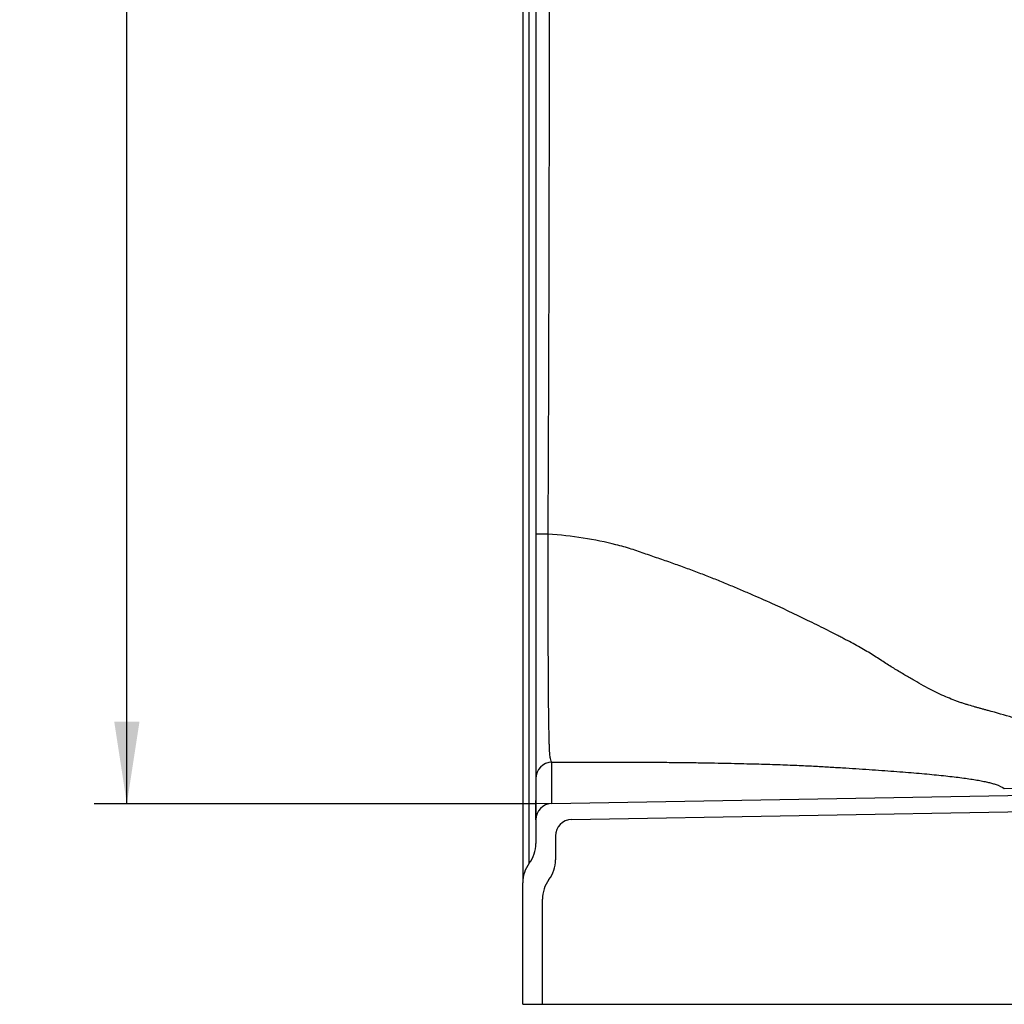
# Model space of a CAD drawing. Units: millimetres. Extents: x 150 to 5902, y 50 to 4150.
# Drawn here: x 3295 to 3595, y 2334 to 2634 of the extents above; entities that cross this region are included whole.
import ezdxf

# ---------------------------------------------------------------- set-up
doc = ezdxf.new("R2010")
doc.units = ezdxf.units.MM
doc.header["$LTSCALE"] = 10
doc.layers.get('0').update_dxf_attribs({"color": 1})
doc.layers.add('2037157', color=7, linetype='Continuous')
doc.layers.add('DIMENSION', color=3, linetype='Continuous')
doc.styles.add('SLDTEXTSTYLE0', font='TXT', dxfattribs={"width": 0.605})
doc.dimstyles.new('SLDDIMSTYLE0', dxfattribs={"dimtxt": 25, "dimasz": 25, "dimexe": 0, "dimexo": 0.0625, "dimgap": 6.25, "dimtad": 1, "dimrnd": 1e-09, "dimzin": 12, "dimdsep": 46, "dimtxsty": 'SLDTEXTSTYLE0', "dimsah": 1, "dimcen": 0.09, "dimadec": 0, "dimazin": 3, "dimtfac": 1, "dimtofl": 0, "dimtmove": 0, "dimatfit": 3, "dimfxl": 0, "dimfrac": 2, "dimtolj": 1, "dimtzin": 12, "dimarcsym": 0})

# ---------------------------------------------------------------- blocks, each defined once
blk = doc.blocks.new('1066071-M_002__D_13')
at = {"layer": 'DIMENSION'}
for p, q in [((3448.21, 3424.62), (3317.53, 3424.62)), ((3327.53, 2394.72), (3327.53, 3424.62)), ((3452.21, 2394.72), (3317.53, 2394.72))]:
    blk.add_line(p, q, dxfattribs=at)
for points in [[(3327.53, 3424.62), (3323.69, 3399.62), (3331.38, 3399.62)], [(3327.53, 2394.72), (3331.38, 2419.72), (3323.69, 2419.72)]]:
    blk.add_solid(points, dxfattribs=at)
at = {"layer": 'DIMENSION', "insert": (3295.3, 2857.15), "char_height": 25, "attachment_point": 1, "rotation": 90, "style": 'SLDTEXTSTYLE0'}
blk.add_mtext('1029.9', dxfattribs=at)
blk = doc.blocks.new('1066071-M_002__D_14')
at = {"layer": 'DIMENSION'}
for p, q in [((4167.23, 3424.62), (4370.76, 3424.62)), ((4360.76, 2333.62), (4360.76, 3424.62)), ((3454.21, 2333.62), (4370.76, 2333.62))]:
    blk.add_line(p, q, dxfattribs=at)
for points in [[(4360.76, 3424.62), (4356.91, 3399.62), (4364.61, 3399.62)], [(4360.76, 2333.62), (4364.61, 2358.62), (4356.91, 2358.62)]]:
    blk.add_solid(points, dxfattribs=at)
at = {"layer": 'DIMENSION', "insert": (4328.53, 2840.92), "char_height": 25, "attachment_point": 1, "rotation": 90, "style": 'SLDTEXTSTYLE0'}
blk.add_mtext('1091', dxfattribs=at)
blk = doc.blocks.new('1066071-M_002_Side_view')
for p, q in [((-4, 441.38), (-4, -547.62)), ((-2, -541.62), (-2, 441.38)), ((4.91, -523.43), (4.91, -510.84)), ((0, -515.84), (0, -528.43)), ((142.82, -518.86), (318.41, -516.33)), ((4.91, -523.43), (234.4, -519.42)), ((4.91, -523.43), (-1, -523.53)), ((0, -528.43), (0, -522.51)), ((10.91, -528.32), (174.83, -525.46)), ((0, -528.43), (0, -535.62)), ((6, -533.32), (6, -540.62)), ((-4, -584.62), (-4, -547.62)), ((2, -584.62), (2, -552.62)), ((-4, -584.62), (2, -584.62))]:
    blk.add_line(p, q)
for centre, radius, start, end in [((2.97, -598.07), 156.72, 89.71, 91.0861), ((5, -515.84), 5, 90.9955, 179.9957), ((-10, -535.62), 10, 323.1301, 0), ((6, -547.62), 10, 143.1301, 180), ((-4, -540.62), 10, 323.1301, 0), ((12, -552.62), 10, 143.1301, 180)]:
    blk.add_arc(centre, radius, start, end)
for centre, major_axis, start_param, end_param in [((5, -528.43), (0, 5), 0.017453, 1.570796), ((11, -533.32), (0, -5), 3.159046, 4.712389)]:
    blk.add_ellipse(centre, major_axis=major_axis, ratio=0.999848, start_param=start_param, end_param=end_param)
for points, knots in [([(0, 441.38), (0, 294.25), (0, 147.13), (0, -36.78), (0, -73.56), (0, -147.13), (0, -183.91), (0, -257.47), (0, -294.26), (0, -367.82), (0, -404.6), (0, -441.38)], [0, 0, 0, 0, 0.5, 0.5, 0.625, 0.625, 0.75, 0.75, 0.875, 0.875, 1, 1, 1, 1]), ([(3.76, -441.36), (3.94, -404.58), (4.04, -367.8), (4.19, -294.23), (4.23, -257.45), (4.3, -183.89), (4.32, -147.11), (4.35, -73.55), (4.36, -36.77), (4.38, 73.57), (4.39, 147.14), (4.39, 294.26), (4.39, 367.82), (4.39, 441.38)], [0, 0, 0, 0, 0.125, 0.125, 0.25, 0.25, 0.375, 0.375, 0.5, 0.5, 0.75, 0.75, 1, 1, 1, 1]), ([(0, -441.38), (0, -443.97), (0, -446.54), (0, -450.38), (0, -451.66), (0, -454.2), (0, -455.47), (0, -459.25), (0, -461.72), (0, -466.56), (0, -468.93), (0, -473.58), (0, -475.85), (0, -478.63), (0, -479.18), (0, -480.27), (0, -480.81), (0, -482.42), (0, -483.47), (0, -488.59), (0, -492.34), (0, -496.6), (0, -497.43), (0, -499.04), (0, -499.81), (0, -502.05), (0, -503.43), (0, -505.97), (0, -507.12), (0, -508.7), (0, -509.19), (0, -510.13), (0, -510.57), (0, -511.8), (0, -512.51), (0, -513.68), (0, -514.16), (0, -515.33), (0, -515.75), (0, -515.84)], [0, 0, 0, 0, 0.0625, 0.0625, 0.09375, 0.09375, 0.125, 0.125, 0.1875, 0.1875, 0.25, 0.25, 0.3125, 0.3125, 0.328125, 0.328125, 0.34375, 0.34375, 0.375, 0.375, 0.5, 0.5, 0.53125, 0.53125, 0.5625, 0.5625, 0.625, 0.625, 0.6875, 0.6875, 0.71875, 0.71875, 0.75, 0.75, 0.8125, 0.8125, 0.875, 0.875, 1, 1, 1, 1]), ([(176.13, -509.01), (175.85, -508.66), (175.47, -508.31), (174.71, -507.78), (174.43, -507.6), (173.96, -507.34), (173.8, -507.25), (173.46, -507.07), (173.28, -506.98), (172.73, -506.7), (172.32, -506.5), (171.44, -506.09), (170.97, -505.88), (169.45, -505.23), (168.31, -504.77), (164.46, -503.32), (161.37, -502.25), (155.93, -500.48), (153.98, -499.87), (149.82, -498.57), (147.61, -497.9), (142.93, -496.51), (140.46, -495.8), (137.57, -495.03), (137.25, -494.94), (136.76, -494.81), (136.6, -494.77), (136.28, -494.68), (136.12, -494.64), (135.63, -494.5), (135.31, -494.41), (134.65, -494.23), (134.32, -494.14), (133.32, -493.86), (132.65, -493.66), (131.63, -493.35), (131.29, -493.24), (130.6, -493.02), (130.25, -492.91), (129.72, -492.74), (129.55, -492.67), (129.19, -492.55), (129.02, -492.49), (128.48, -492.29), (128.12, -492.16), (127.03, -491.75), (126.29, -491.45), (124.01, -490.49), (122.41, -489.75), (119.06, -488.05), (117.3, -487.08), (114.97, -485.71), (114.49, -485.43), (113.53, -484.87), (113.04, -484.58), (111.55, -483.71), (110.53, -483.1), (108.97, -482.15), (108.44, -481.82), (107.37, -481.15), (106.83, -480.81), (105.74, -480.09), (105.18, -479.73), (104.02, -478.98), (103.43, -478.6), (101.59, -477.45), (100.27, -476.67), (98.17, -475.49), (97.45, -475.09), (95.98, -474.3), (95.22, -473.9), (94.25, -473.4), (94.05, -473.3), (93.66, -473.09), (93.47, -472.99), (92.88, -472.68), (92.48, -472.47), (91.27, -471.83), (90.44, -471.41), (87.9, -470.1), (86.13, -469.21), (80.57, -466.48), (76.53, -464.56), (69.94, -461.57), (67.66, -460.56), (64.14, -459.04), (62.94, -458.53), (60.52, -457.5), (59.29, -456.98), (56.78, -455.94), (55.5, -455.43), (52.92, -454.41), (51.61, -453.9), (48.95, -452.89), (47.6, -452.38), (44.86, -451.37), (43.48, -450.87), (40.68, -449.87), (39.27, -449.38), (37.13, -448.65), (36.41, -448.41), (34.97, -447.91), (34.25, -447.66), (32.8, -447.15), (32.07, -446.89), (30.6, -446.38), (29.85, -446.13), (27.58, -445.4), (26.03, -444.96), (21.25, -443.74), (17.91, -443.06), (10.94, -441.99), (7.39, -441.6), (3.76, -441.36)], [0, 0, 0, 0, 0.0625, 0.0625, 0.09375, 0.09375, 0.109375, 0.109375, 0.125, 0.125, 0.15625, 0.15625, 0.1875, 0.1875, 0.25, 0.25, 0.375, 0.375, 0.4375, 0.4375, 0.5, 0.5, 0.5625, 0.5625, 0.570312, 0.570312, 0.574219, 0.574219, 0.578125, 0.578125, 0.585937, 0.585937, 0.59375, 0.59375, 0.609375, 0.609375, 0.617187, 0.617187, 0.625, 0.625, 0.628906, 0.628906, 0.632812, 0.632812, 0.640625, 0.640625, 0.65625, 0.65625, 0.6875, 0.6875, 0.71875, 0.71875, 0.726562, 0.726562, 0.734375, 0.734375, 0.75, 0.75, 0.757812, 0.757812, 0.765625, 0.765625, 0.773437, 0.773437, 0.78125, 0.78125, 0.796875, 0.796875, 0.804687, 0.804687, 0.8125, 0.8125, 0.814453, 0.814453, 0.816406, 0.816406, 0.820312, 0.820312, 0.828125, 0.828125, 0.84375, 0.84375, 0.875, 0.875, 0.890625, 0.890625, 0.898437, 0.898437, 0.90625, 0.90625, 0.914062, 0.914062, 0.921875, 0.921875, 0.929687, 0.929687, 0.9375, 0.9375, 0.945312, 0.945312, 0.949219, 0.949219, 0.953125, 0.953125, 0.957031, 0.957031, 0.960937, 0.960937, 0.96875, 0.96875, 0.984375, 0.984375, 1, 1, 1, 1]), ([(4.91, -510.84), (4.75, -510.76), (4.6, -510.38), (4.38, -509.33), (4.31, -508.9), (4.24, -508.09), (4.23, -507.8), (4.19, -507.16), (4.18, -506.81), (4.14, -506.05), (4.13, -505.65), (4.1, -504.78), (4.09, -504.33), (4.05, -502.88), (4.02, -501.81), (3.98, -499.46), (3.96, -498.18), (3.93, -496.09), (3.93, -495.37), (3.91, -493.87), (3.9, -493.1), (3.87, -489.13), (3.85, -485.63), (3.82, -480.83), (3.82, -479.85), (3.81, -477.85), (3.81, -476.83), (3.8, -473.71), (3.79, -471.58), (3.78, -467.22), (3.78, -465), (3.77, -460.46), (3.77, -458.15), (3.77, -454.6), (3.77, -453.41), (3.77, -451.02), (3.76, -449.82), (3.76, -446.21), (3.76, -443.78), (3.76, -441.36)], [0, 0, 0, 0, 0.125, 0.125, 0.1875, 0.1875, 0.21875, 0.21875, 0.25, 0.25, 0.28125, 0.28125, 0.3125, 0.3125, 0.375, 0.375, 0.4375, 0.4375, 0.46875, 0.46875, 0.5, 0.5, 0.625, 0.625, 0.65625, 0.65625, 0.6875, 0.6875, 0.75, 0.75, 0.8125, 0.8125, 0.875, 0.875, 0.90625, 0.90625, 0.9375, 0.9375, 1, 1, 1, 1]), ([(4.91, -510.84), (7.53, -510.83), (10.09, -510.82), (13.81, -510.82), (15.04, -510.81), (17.44, -510.81), (18.62, -510.81), (24.43, -510.81), (28.76, -510.81), (34.8, -510.84), (36.73, -510.85), (39.52, -510.88), (40.43, -510.88), (42.22, -510.9), (43.09, -510.91), (44.81, -510.93), (45.65, -510.94), (47.31, -510.96), (48.12, -510.97), (50.5, -511), (52.01, -511.03), (54.88, -511.08), (56.25, -511.11), (58.91, -511.16), (60.22, -511.19), (62.77, -511.25), (64.02, -511.28), (66.47, -511.35), (67.66, -511.38), (71.12, -511.48), (73.27, -511.54), (77.3, -511.69), (79.17, -511.76), (81.8, -511.88), (82.65, -511.92), (84.29, -512), (85.07, -512.05), (86.62, -512.13), (87.38, -512.17), (88.85, -512.26), (89.57, -512.3), (91, -512.38), (91.71, -512.43), (93.1, -512.51), (93.79, -512.56), (95.87, -512.69), (97.24, -512.78), (101.29, -513.04), (103.91, -513.22), (108.92, -513.58), (111.31, -513.76), (115.84, -514.13), (117.98, -514.31), (121.99, -514.69), (123.87, -514.88), (127.36, -515.27), (128.97, -515.47), (131.93, -515.87), (133.28, -516.08), (135.09, -516.38), (135.66, -516.49), (136.72, -516.7), (137.22, -516.8), (137.9, -516.96), (138.12, -517.01), (138.54, -517.12), (138.74, -517.17), (139.31, -517.33), (139.67, -517.44), (141.34, -517.98), (142.28, -518.42), (142.82, -518.86)], [0, 0, 0, 0, 0.015625, 0.015625, 0.023437, 0.023437, 0.03125, 0.03125, 0.0625, 0.0625, 0.078125, 0.078125, 0.085937, 0.085937, 0.09375, 0.09375, 0.101562, 0.101562, 0.109375, 0.109375, 0.125, 0.125, 0.140625, 0.140625, 0.15625, 0.15625, 0.171875, 0.171875, 0.1875, 0.1875, 0.21875, 0.21875, 0.25, 0.25, 0.265625, 0.265625, 0.28125, 0.28125, 0.296875, 0.296875, 0.3125, 0.3125, 0.328125, 0.328125, 0.34375, 0.34375, 0.375, 0.375, 0.4375, 0.4375, 0.5, 0.5, 0.5625, 0.5625, 0.625, 0.625, 0.6875, 0.6875, 0.75, 0.75, 0.78125, 0.78125, 0.8125, 0.8125, 0.828125, 0.828125, 0.84375, 0.84375, 0.875, 0.875, 1, 1, 1, 1])]:
    blk.add_open_spline(points, degree=3, knots=knots)

msp = doc.modelspace()

# ---------------------------------------------------------------- hatches: boundary and pattern name
h = msp.add_hatch()
h.set_pattern_fill('DIN 128 PLASTIC', color=256, scale=10, style=0, pattern_type=2)
h.set_pattern_definition([(45, (0, 0), (-673.52, 673.52), []), (135, (0, 0), (-673.52, -673.52), [])])
edge = h.paths.add_edge_path(flags=0)
edge.add_line((3458.212, 2377.618), (3458.212, 2384.913))
edge.add_ellipse((3463.212, 2384.913), major_axis=(0, -5.001), ratio=0.9998477, start_angle=181, end_angle=270, ccw=False)
edge.add_line((3463.124, 2389.913), (3627.042, 2392.775))
edge.add_spline(control_points=[(3627.042, 2392.775), (3627.429, 2392.782), (3627.817, 2392.766), (3628.202, 2392.729)], knot_values=[0, 0, 0, 0, 0.0011606, 0.0011606, 0.0011606, 0.0011606], weights=[1, 1, 1, 1], degree=3, periodic=0)
edge.add_spline(control_points=[(3628.202, 2392.729), (3648.688, 2390.756), (3669.059, 2389.618), (3689.212, 2389.618)], knot_values=[0.3750816, 0.3750816, 0.3750816, 0.3750816, 1, 1, 1, 1], weights=[1, 1, 1, 1], degree=3, periodic=0)
edge.add_line((3689.212, 2389.618), (3697.712, 2389.618))
edge.add_line((3697.712, 2389.618), (3697.712, 2393.618))
edge.add_line((3697.712, 2393.618), (3693.083, 2393.618))
edge.add_arc((3693.083, 2395.118), 1.5, 225, 270, ccw=False)
edge.add_line((3692.022, 2394.057), (3687.703, 2398.377))
edge.add_spline(control_points=[(3687.703, 2398.377), (3687.564, 2398.516), (3687.395, 2398.629), (3687.213, 2398.703), (3687.058, 2398.767), (3686.89, 2398.805), (3686.722, 2398.814), (3686.686, 2398.816), (3686.651, 2398.817), (3686.615, 2398.816)], knot_values=[0, 0, 0, 0, 0.000588, 0.000588, 0.000588, 0.0010893, 0.0010893, 0.0010893, 0.0011939, 0.0011939, 0.0011939, 0.0011939], weights=[1, 1, 1, 1, 1, 1, 1, 1, 1, 1], degree=3, periodic=0)
edge.add_line((3686.615, 2398.816), (3457.124, 2394.81))
edge.add_ellipse((3457.212, 2389.81), major_axis=(0, 5.001), ratio=0.9998477, start_angle=1, end_angle=90)
edge.add_line((3452.212, 2389.81), (3452.212, 2382.618))
edge.add_arc((3442.212, 2382.618), 10, 323.1301, 360, ccw=False)
edge.add_arc((3458.212, 2370.618), 10, 143.1301, 180)
edge.add_line((3448.212, 2370.618), (3448.212, 2333.618))
edge.add_line((3448.212, 2333.618), (3454.212, 2333.618))
edge.add_line((3454.212, 2333.618), (3454.212, 2365.618))
edge.add_arc((3464.212, 2365.618), 10, 143.1301, 180, ccw=False)
edge.add_arc((3448.212, 2377.618), 10, 323.1301, 360)

# ---------------------------------------------------------------- block references
at = {"layer": '2037157'}
msp.add_blockref('1066071-M_002_Side_view', (3452.212, 2918.236), dxfattribs=at)

# ---------------------------------------------------------------- dimensions: what is measured, and where the dimension line sits
at = {"layer": 'DIMENSION'}
for base, p1, p2, picture, middle in [((3327.531, 3424.618), (3452.212, 2394.724), (3448.212, 3424.618), '1066071-M_002__D_13', (3327.531, 2909.671)), ((4360.76, 3424.618), (3454.212, 2333.618), (4167.234, 3424.618), '1066071-M_002__D_14', (4360.76, 2879.118))]:
    dim = msp.add_linear_dim(base=base, p1=p1, p2=p2, angle=90, dimstyle='SLDDIMSTYLE0', dxfattribs=at)
    dim.commit()
    dim.dimension.update_dxf_attribs({"geometry": picture, "text_midpoint": middle, "dimtype": 160})

doc.saveas('drawing.dxf')
